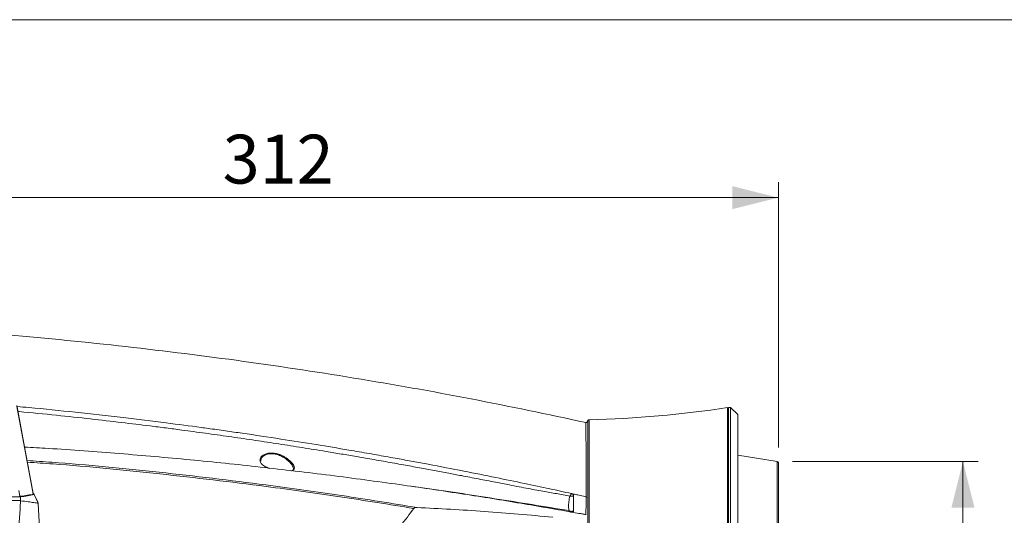
# Model space of a CAD drawing. Units: millimetres. Extents: x 12 to 408, y 5 to 292.
# Drawn here: x 223 to 287, y 260 to 292 of the extents above; entities that cross this region are included whole.
import ezdxf

# ---------------------------------------------------------------- set-up
doc = ezdxf.new("R2010")
doc.units = ezdxf.units.MM
doc.styles.add('SLDTEXTSTYLE0', font='TXT', dxfattribs={"width": 0.605})
doc.dimstyles.new('SLDDIMSTYLE2', dxfattribs={"dimtxt": 3.081982, "dimasz": 3, "dimexe": 0, "dimexo": 0.0625, "dimgap": 0.770496, "dimtad": 1, "dimdec": 0, "dimlfac": 5, "dimrnd": 1e-09, "dimzin": 12, "dimdsep": 46, "dimtxsty": 'SLDTEXTSTYLE0', "dimsah": 1, "dimcen": 0.09, "dimadec": 0, "dimazin": 3, "dimtfac": 1, "dimtofl": 0, "dimtmove": 0, "dimatfit": 3, "dimfxl": 1, "dimfrac": 2, "dimtolj": 1, "dimtzin": 12, "dimarcsym": 0})
doc.dimstyles.new('SLDDIMSTYLE3', dxfattribs={"dimtxt": 3.081982, "dimasz": 3, "dimexe": 0, "dimexo": 0.0625, "dimgap": 0.770496, "dimtad": 1, "dimlfac": 5, "dimrnd": 1e-09, "dimzin": 12, "dimdsep": 46, "dimtxsty": 'SLDTEXTSTYLE0', "dimsah": 1, "dimcen": 0.09, "dimadec": 0, "dimazin": 3, "dimtfac": 1, "dimtofl": 0, "dimtmove": 0, "dimatfit": 3, "dimfxl": 1, "dimfrac": 2, "dimtolj": 1, "dimtzin": 12, "dimarcsym": 0})

# ---------------------------------------------------------------- blocks, each defined once
blk = doc.blocks.new('_D_12')
at = {"color": 7, "linetype": 'Continuous', "lineweight": 0}
for p, q in [((273.667, 263.269), (285.757, 263.269)), ((284.757, 263.269), (284.757, 229.886)), ((273.667, 229.886), (285.757, 229.886))]:
    blk.add_line(p, q, dxfattribs=at)
for points in [[(284.757, 263.269), (284.007, 260.269), (285.507, 260.269)], [(284.757, 229.886), (285.507, 232.886), (284.007, 232.886)]]:
    blk.add_solid(points, dxfattribs=at)
at = {"color": 7, "linetype": 'Continuous', "lineweight": 0, "char_height": 3.175, "attachment_point": 1, "rotation": 90, "style": 'SLDTEXTSTYLE0'}
for s, insert in [('167', (280.665, 243.887, 0.02)), ('%%c', (280.665, 239.39, 0.02))]:
    blk.add_mtext(s, dxfattribs=dict(at, insert=insert))
blk = doc.blocks.new('_D_13')
at = {"color": 7, "linetype": 'Continuous', "lineweight": 0}
for p, q in [((210.352, 262.286), (210.352, 281.426)), ((272.751, 264.17), (272.751, 281.426)), ((272.751, 280.426), (210.352, 280.426))]:
    blk.add_line(p, q, dxfattribs=at)
for points in [[(210.352, 280.426), (213.352, 279.676), (213.352, 281.176)], [(272.751, 280.426), (269.751, 281.176), (269.751, 279.676)]]:
    blk.add_solid(points, dxfattribs=at)
at = {"color": 7, "linetype": 'Continuous', "lineweight": 0, "insert": (236.613, 284.519, 0.02), "char_height": 3.175, "attachment_point": 1, "style": 'SLDTEXTSTYLE0'}
blk.add_mtext('312', dxfattribs=at)

msp = doc.modelspace()

# ---------------------------------------------------------------- linework, layer by layer
at = {"color": 7, "linetype": 'Continuous', "lineweight": 0}
msp.add_line((407.9967, 291.9999), (11.9967, 291.9999), dxfattribs=at)
at = {"color": 7, "linetype": 'Continuous', "lineweight": 15}
for p, q in [((224.2866, 261.1738), (223.2242, 266.9043)), ((223.227, 266.8867), (224.2874, 261.1675)), ((223.2332, 266.8432), (224.2884, 261.1521)), ((224.2884, 261.1479), (223.2358, 266.8251)), ((269.4521, 266.7775), (269.4521, 246.5775)), ((269.649, 266.7775), (269.509, 266.7775)), ((269.509, 246.5775), (269.509, 266.7775)), ((270.109, 266.3175), (269.649, 266.7775)), ((269.649, 246.5775), (269.649, 266.7775)), ((260.3577, 265.9337), (260.2715, 265.7844)), ((270.109, 246.5775), (270.109, 266.3175)), ((272.6673, 263.2688), (270.109, 263.6794)), ((272.7515, 263.1701), (272.7515, 253.6472)), ((223.3604, 261.3737), (223.4296, 261.0004)), ((223.4597, 260.7223), (214.7238, 260.7638)), ((223.468, 260.9746), (223.4597, 260.7223)), ((223.4597, 260.7223), (223.4685, 260.706)), ((224.2884, 261.1521), (224.2874, 261.1675)), ((224.2876, 261.1521), (224.2884, 261.1521)), ((224.5877, 260.6295), (224.3398, 261.1575)), ((224.6158, 260.5459), (224.3453, 261.1289)), ((259.212, 261.0189), (258.4245, 261.1576)), ((224.6158, 260.5459), (224.5734, 260.6227)), ((224.616, 260.5433), (224.6158, 260.5459)), ((259.3243, 259.9743), (259.3103, 259.9763))]:
    msp.add_line(p, q, dxfattribs=at)
at = {"color": 8, "linetype": 'Continuous', "lineweight": 15}
for p, q in [((260.3577, 246.5775), (260.3577, 265.9337)), ((260.442, 265.9837), (260.442, 227.1714)), ((272.6673, 253.6523), (272.6673, 263.2688))]:
    msp.add_line(p, q, dxfattribs=at)
at = {"color": 7, "linetype": 'Continuous', "lineweight": 15, "flags": 128}
for points in [[(214.2509, 260.954), (214.8307, 260.9553), (217.1501, 260.9605), (219.4695, 260.9657), (223.468, 260.9746)], [(259.4297, 261.1515), (259.3617, 261.1663), (259.2936, 261.1812)], [(224.616, 260.5433), (224.8061, 256.9536), (224.9897, 253.4801), (225.173, 250.0067)]]:
    msp.add_lwpolyline(points, dxfattribs=at)
at = {"color": 7, "linetype": 'Continuous', "lineweight": 15}
for centre, radius, start, end in [((258.8161, 335.9648), 70, 271.330945, 278.739535), ((269.409, 266.4941), 0.1, 295.498126, 0), ((260.2226, 265.7343), 0.07, 45.724986, 74.784383), ((260.4443, 265.8837), 0.1, 91.330945, 150), ((272.6515, 263.1701), 0.1, 0, 80.882438), ((223.026, 266.059), 5.1036, 274.968105, 284.980248), ((224.2373, 261.1154), 0.1087, 7.087812, 67.596342)]:
    msp.add_arc(centre, radius, start, end, dxfattribs=at)
for centre, major_axis, start_param, end_param in [((223.3854, 261.0046), (0.061, 0.0002), 4.692806, 5.5229751), ((220.483, 261.2832), (4.0645, 0.0159), 5.5229751, 5.9238178), ((219.6133, 261.1461), (4.6741, 0.0183), 0.0063277, 0.0190564)]:
    msp.add_ellipse(centre, major_axis=major_axis, ratio=0.1050954, start_param=start_param, end_param=end_param, dxfattribs=at)
for points, knots in [([(260.2403, 265.8005), (257.751, 266.3271), (252.7377, 267.3876), (245.1518, 268.725), (237.5047, 269.8813), (229.8331, 270.821), (222.8989, 271.5097), (218.5168, 271.7938), (216.7043, 271.9113)], [0, 0, 0, 0, 0.173451, 0.3493178, 0.5250401, 0.7006497, 0.876178, 1, 1, 1, 1]), ([(223.2353, 266.8442), (223.4949, 266.821), (224.7683, 266.7075), (227.067, 266.4685), (230.0445, 266.1371), (232.7634, 265.8034), (234.6068, 265.5609), (235.7019, 265.4115), (236.2306, 265.3384), (236.7899, 265.2599), (237.341, 265.1815), (238.5404, 265.0085), (240.3268, 264.741), (242.6372, 264.3751), (244.3369, 264.0924), (245.4842, 263.8958), (246.1354, 263.7827), (246.7655, 263.6718), (247.3747, 263.5632), (248.1159, 263.4295), (248.9839, 263.2705), (250.428, 263.0008), (252.2256, 262.6547), (254.3112, 262.2373), (256.1711, 261.8526), (257.8077, 261.5053), (258.8226, 261.2843), (259.2938, 261.1817)], [0, 0, 0, 0, 0.0211871, 0.1039184, 0.188137, 0.2653122, 0.3274426, 0.3400596, 0.3556854, 0.3710906, 0.3862754, 0.4012401, 0.4703043, 0.534287, 0.5932092, 0.6119144, 0.6300481, 0.6476107, 0.6646026, 0.6810243, 0.7096889, 0.7373844, 0.8022819, 0.8609872, 0.9135073, 0.9598448, 1, 1, 1, 1]), ([(223.7247, 264.2043), (224.2391, 264.1758), (226.3049, 264.0613), (229.8968, 263.789), (234.4967, 263.3886), (239.0672, 262.9149), (243.613, 262.3807), (246.6162, 261.97), (248.1179, 261.7647)], [0, 0, 0, 0, 0.0621987, 0.2497895, 0.4370875, 0.6243859, 0.8121928, 1, 1, 1, 1]), ([(241.1259, 262.6606), (241.1546, 262.6817), (241.2303, 262.7374), (241.201, 262.9083), (241.0538, 263.1422), (240.7853, 263.3955), (240.4809, 263.5933), (240.1685, 263.721), (239.8712, 263.7809), (239.581, 263.7671), (239.3114, 263.6706), (239.1183, 263.5025), (239.1, 263.3628), (239.0912, 263.2957)], [0, 0, 0, 0, 0.0589772, 0.1560329, 0.2777799, 0.3845415, 0.4894987, 0.5617149, 0.631601, 0.7094589, 0.7872025, 0.8978985, 1, 1, 1, 1]), ([(239.0989, 263.5332), (239.0998, 263.5363), (239.1208, 263.6106), (239.2843, 263.7181), (239.5613, 263.8139), (239.8685, 263.8268), (240.1814, 263.7673), (240.5105, 263.6408), (240.8353, 263.4434), (241.1081, 263.1955), (241.26, 263.0079), (241.2614, 262.9302), (241.2616, 262.9207)], [0, 0, 0, 0, 0.0063038, 0.1510622, 0.2535561, 0.3567823, 0.4493455, 0.544406, 0.6814581, 0.8200873, 0.9780857, 1, 1, 1, 1]), ([(248.1179, 261.7647), (249.428, 261.5747), (251.9933, 261.2026), (255.724, 260.6034), (258.1329, 260.1822), (259.3103, 259.9763)], [0, 0, 0, 0, 0.3479865, 0.6813288, 1, 1, 1, 1]), ([(222.8816, 254.5406), (222.9797, 255.288), (223.1268, 256.4089), (223.2941, 258.2861), (223.3948, 259.5934), (223.4565, 260.5257), (223.4685, 260.706)], [0, 0, 0, 0, 0.365064, 0.5475481, 0.9125168, 1, 1, 1, 1]), ([(223.4685, 260.706), (223.6405, 260.6858), (223.9641, 260.6478), (224.3472, 260.5935), (224.5258, 260.5602), (224.616, 260.5433)], [0, 0, 0, 0, 0.3595833, 0.6763384, 1, 1, 1, 1]), ([(259.1365, 260.069), (259.1305, 260.1065), (259.1099, 260.2348), (259.1037, 260.4874), (259.1345, 260.7688), (259.1805, 260.9393), (259.1984, 260.9873), (259.1984, 260.9873)], [0, 0, 0, 0, 0.1466337, 0.5021031, 0.8570606, 0.9999905, 1, 1, 1, 1]), ([(259.1984, 260.9873), (259.1984, 260.9873), (259.199, 260.989), (259.2034, 260.9996), (259.2079, 261.0101), (259.2118, 261.019)], [0, 0, 0, 0, 0.0002954, 0.15202867, 1, 1, 1, 1]), ([(259.2119, 261.0192), (259.2123, 261.02), (259.2139, 261.0236), (259.2187, 261.034), (259.2248, 261.0469), (259.2386, 261.0754), (259.2524, 261.1024), (259.2731, 261.1418), (259.2848, 261.1635), (259.2933, 261.1806), (259.2938, 261.1816)], [0, 0, 0, 0, 0.0143024, 0.0692855, 0.1957242, 0.2587014, 0.6054046, 0.6978638, 0.9813596, 1, 1, 1, 1]), ([(259.4292, 261.0192), (259.3962, 261.0147), (259.3544, 261.009), (259.2812, 261.0107), (259.2416, 261.0146), (259.213, 261.0191), (259.2119, 261.0192)], [0, 0, 0, 0, 0.4712843, 0.5972957, 0.984453, 1, 1, 1, 1]), ([(259.2937, 261.1803), (259.3077, 261.1763), (259.336, 261.1683), (259.3727, 261.1448), (259.403, 261.1137), (259.426, 261.0702), (259.428, 261.0381), (259.4292, 261.0192)], [0, 0, 0, 0, 0.16382477, 0.32822149, 0.47813667, 0.69177579, 1, 1, 1, 1]), ([(259.4292, 261.0192), (259.4289, 260.9508), (259.4282, 260.7694), (259.427, 260.4497), (259.4261, 260.1904), (259.4256, 260.0519)], [0, 0, 0, 0, 0.2199416, 0.5835523, 1, 1, 1, 1]), ([(259.4298, 261.1515), (259.5228, 261.1311), (259.676, 261.0976), (259.8894, 261.0508), (260.0701, 261.011), (260.1905, 260.9844), (260.2508, 260.9711)], [0, 0, 0, 0, 0.3395728, 0.5595386, 0.7796883, 1, 1, 1, 1]), ([(260.2282, 259.8113), (260.2282, 259.8113), (260.2322, 259.9225), (260.2405, 260.1802), (260.2489, 260.5701), (260.2509, 260.8401), (260.2508, 260.9711), (260.2508, 260.9711)], [0, 0, 0, 0, 0.0000073, 0.2696149, 0.6347804, 0.9999926, 1, 1, 1, 1]), ([(249.0443, 260.214), (248.7644, 259.8358), (248.2031, 259.0773), (247.428, 258.2501), (246.9616, 257.7863), (246.8421, 257.6675)], [0, 0, 0, 0, 0.4252772, 0.8527458, 1, 1, 1, 1]), ([(249.2556, 260.2717), (249.2053, 260.2714), (249.1345, 260.2711), (249.0665, 260.2407), (249.0493, 260.2201), (249.0443, 260.214)], [0, 0, 0, 0, 0.6344359, 0.8933214, 1, 1, 1, 1]), ([(249.2556, 260.2717), (250.7093, 260.1977), (253.6182, 260.0497), (256.5953, 259.7772), (258.0846, 259.6409)], [0, 0, 0, 0, 0.4997431, 1, 1, 1, 1]), ([(259.1365, 260.069), (259.1369, 260.0688), (259.1525, 260.0601), (259.2027, 260.0364), (259.2745, 260.0209), (259.3581, 260.0237), (259.3998, 260.0411), (259.4256, 260.0519)], [0, 0, 0, 0, 0.004835, 0.1651345, 0.5168039, 0.6997563, 1, 1, 1, 1]), ([(259.4256, 260.0519), (259.4242, 260.0397), (259.4213, 260.0151), (259.3971, 259.9884), (259.3632, 259.9738), (259.3366, 259.9741), (259.3243, 259.9743)], [0, 0, 0, 0, 0.2682425, 0.5374875, 0.7866697, 1, 1, 1, 1]), ([(259.2653, 259.9774), (259.2901, 259.9726), (259.3222, 259.9663), (259.3539, 259.9766), (259.3612, 259.9789)], [0, 0, 0, 0, 0.7722972, 1, 1, 1, 1]), ([(260.2282, 259.8113), (260.1921, 259.8178), (260.0786, 259.8384), (259.811, 259.8868), (259.5467, 259.9336), (259.358, 259.9681), (259.3243, 259.9743)], [0, 0, 0, 0, 0.11994622, 0.37723557, 0.88879666, 1, 1, 1, 1]), ([(260.246, 259.8093), (260.2446, 259.8093), (260.2398, 259.8093), (260.2329, 259.8105), (260.2282, 259.8113)], [0, 0, 0, 0, 0.3023359, 1, 1, 1, 1])]:
    msp.add_open_spline(points, degree=3, knots=knots, dxfattribs=at)
at = {"color": 8, "linetype": 'Continuous', "lineweight": 15}
for points, knots in [([(258.4245, 261.1576), (258.1412, 261.2056), (257.498, 261.3145), (256.4484, 261.5117), (255.3749, 261.7178), (254.2914, 261.9289), (253.2451, 262.132), (252.2318, 262.327), (251.2741, 262.5094), (250.3685, 262.6799), (249.3849, 262.8625), (248.3309, 263.055), (247.2005, 263.2577), (246.0985, 263.4514), (245.0583, 263.6305), (244.0888, 263.7941), (242.9359, 263.9849), (241.5986, 264.2005), (240.0756, 264.4382), (238.5493, 264.6684), (237.0197, 264.8911), (235.4867, 265.1064), (234.1263, 265.2903), (232.9257, 265.4473), (231.6251, 265.6124), (229.9853, 265.8119), (227.9563, 266.0452), (225.735, 266.2814), (224.1603, 266.4424), (223.3248, 266.5176), (223.2954, 266.5202)], [0, 0, 0, 0, 0.02470869, 0.05609473, 0.09150377, 0.11817134, 0.15029788, 0.18233998, 0.20599556, 0.23318543, 0.26061371, 0.29089444, 0.32402935, 0.35788828, 0.3855726, 0.41325951, 0.44094979, 0.48422438, 0.52751216, 0.57081619, 0.61413959, 0.6574855, 0.7008571, 0.72936288, 0.75903649, 0.81076083, 0.86773213, 0.92997853, 0.99753456, 1, 1, 1, 1]), ([(260.2508, 260.9713), (260.2503, 261.3122), (260.2495, 261.9962), (260.2471, 262.8977), (260.2444, 263.7012), (260.2419, 264.3791), (260.2398, 264.9274), (260.2385, 265.3495), (260.2378, 265.638), (260.2376, 265.79), (260.2376, 265.7881), (260.2376, 265.7874)], [0, 0, 0, 0, 0.1136835, 0.2281558, 0.3451099, 0.4629174, 0.5768263, 0.6915188, 0.8086818, 0.9266991, 1, 1, 1, 1]), ([(223.8871, 263.3285), (224.425, 263.2928), (227.3027, 263.1019), (232.4882, 262.5848), (238.7705, 261.8478), (244.3588, 261.0666), (247.623, 260.5367), (249.2556, 260.2717)], [0, 0, 0, 0, 0.0628079, 0.3360093, 0.6092116, 0.8045443, 1, 1, 1, 1]), ([(249.0443, 260.214), (247.4499, 260.4708), (244.2601, 260.9846), (238.7584, 261.7496), (232.536, 262.4767), (227.3529, 262.9915), (224.4661, 263.1818), (223.9075, 263.2186)], [0, 0, 0, 0, 0.1926254, 0.3853661, 0.659768, 0.934169, 1, 1, 1, 1]), ([(239.6366, 262.8206), (239.5256, 262.866), (239.304, 262.9567), (239.1009, 263.1333), (239.0076, 263.3327), (239.0683, 263.466), (239.0989, 263.5332)], [0, 0, 0, 0, 0.2428554, 0.4846538, 0.7403418, 1, 1, 1, 1]), ([(241.2616, 262.9207), (241.2715, 262.8721), (241.2936, 262.7644), (241.2001, 262.6885), (241.112, 262.66), (241.0958, 262.6548)], [0, 0, 0, 0, 0.4016792, 0.8903923, 1, 1, 1, 1]), ([(248.8892, 261.6508), (249.0789, 261.6251), (250.9031, 261.3782), (254.3273, 260.8538), (257.5331, 260.3307), (259.1365, 260.069)], [0, 0, 0, 0, 0.05483082, 0.52725462, 1, 1, 1, 1]), ([(260.2893, 260.9471), (260.2886, 260.9482), (260.2856, 260.9528), (260.2774, 260.9595), (260.2652, 260.9668), (260.2556, 260.9697), (260.2508, 260.9711)], [0, 0, 0, 0, 0.0951551, 0.3967701, 0.698385, 1, 1, 1, 1]), ([(259.2608, 259.9798), (259.2562, 259.9798), (259.2419, 259.9799), (259.2102, 259.9974), (259.178, 260.021), (259.1542, 260.0467), (259.1444, 260.0586), (259.1401, 260.0642), (259.1383, 260.0666), (259.1376, 260.0676), (259.1371, 260.0682), (259.1368, 260.0686), (259.1365, 260.069)], [0, 0, 0, 0, 0.11125379, 0.34190067, 0.71680165, 0.87197834, 0.94184388, 0.973593, 0.98801815, 0.99073746, 0.99229258, 1, 1, 1, 1])]:
    msp.add_open_spline(points, degree=3, knots=knots, dxfattribs=at)

# ---------------------------------------------------------------- dimensions: what is measured, and where the dimension line sits
at = {"color": 7, "linetype": 'Continuous', "lineweight": 0}
dim = msp.add_linear_dim(base=(210.3521, 280.426), p1=(272.7515, 263.1701), p2=(210.3521, 261.2861), dimstyle='SLDDIMSTYLE3', dxfattribs=at)
dim.commit()
dim.dimension.update_dxf_attribs({"geometry": '_D_13', "text_midpoint": (241.5518, 280.426), "dimtype": 160})
dim = msp.add_linear_dim(base=(284.7573, 229.8862), p1=(272.6673, 263.2688), p2=(272.6673, 229.8862), angle=90, text='%%c<>', dimstyle='SLDDIMSTYLE2', dxfattribs=at)
dim.commit()
dim.dimension.update_dxf_attribs({"geometry": '_D_12', "text_midpoint": (284.7573, 246.5775), "dimtype": 160})

doc.saveas('drawing.dxf')
